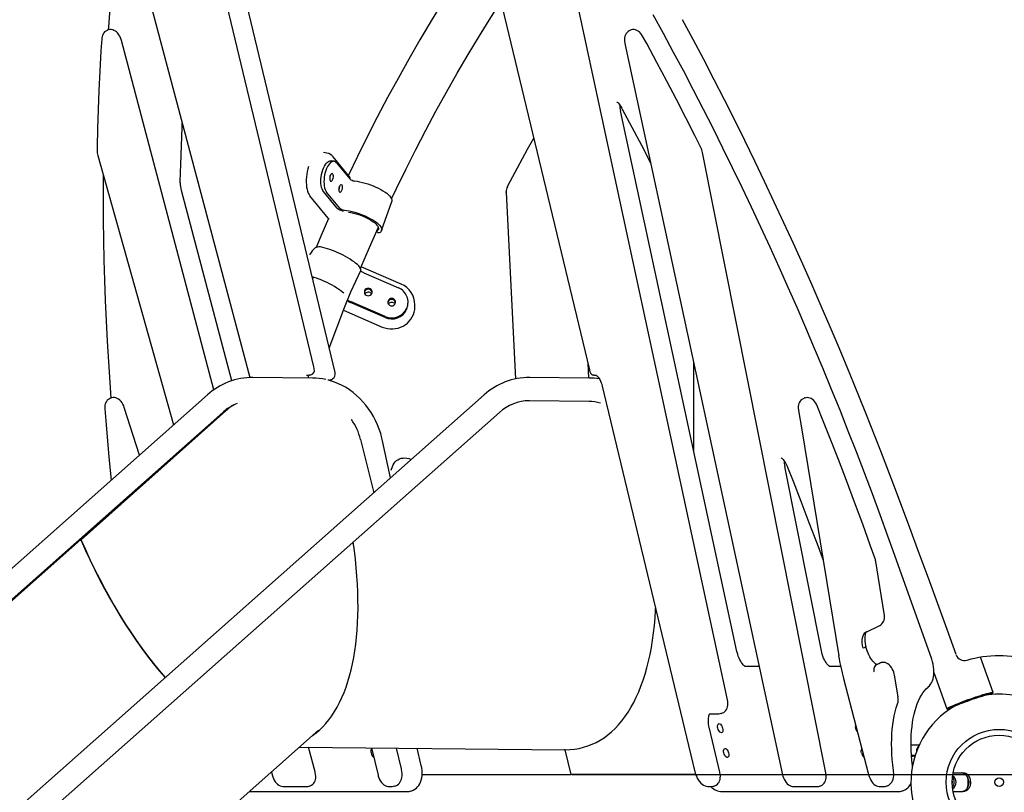
# Model space of a CAD drawing. Units: millimetres. Extents: x 32934 to 55184, y 5199 to 20498.
# Drawn here: x 39155 to 40299, y 17834 to 18732 of the extents above; entities that cross this region are included whole.
import ezdxf

# ---------------------------------------------------------------- set-up
doc = ezdxf.new("R2010")
doc.units = ezdxf.units.MM
doc.header["$PDSIZE"] = -1
doc.layers.add('размер', color=92, linetype='Continuous', lineweight=15)
doc.dimstyles.new('Размер М1.1', dxfattribs={"dimtxt": 300, "dimasz": 200, "dimexe": 1, "dimexo": 1, "dimgap": 50, "dimtad": 1, "dimdec": 0, "dimzin": 0, "dimtxsty": 'Standard', "dimcen": 2.5, "dimazin": 0, "dimtfac": 1, "dimtmove": 0, "dimatfit": 3, "dimfxl": 1, "dimtzin": 0, "dimarcsym": 0})

# ---------------------------------------------------------------- blocks, each defined once
blk = doc.blocks.new('*D9')
at = {"layer": 'Defpoints', "color": 0, "transparency": 16777216}
for p in [(40354.3, 20361.9), (40192.3, 16899.4), (42803.1, 16899.4)]:
    blk.add_point(p, dxfattribs=at)
at = {"layer": 'размер', "color": 0, "lineweight": -2, "transparency": 16777216}
for p, q in [((40355.3, 20361.9), (42804.1, 20361.9)), ((42803.1, 20161.9), (42803.1, 17099.4)), ((40193.3, 16899.4), (42804.1, 16899.4))]:
    blk.add_line(p, q, dxfattribs=at)
at = {"layer": 'размер', "color": 0, "transparency": 16777216}
for points in [[(42769.8, 20161.9), (42836.5, 20161.9), (42803.1, 20361.9)], [(42769.8, 17099.4), (42836.5, 17099.4), (42803.1, 16899.4)]]:
    blk.add_solid(points, dxfattribs=at)
at = {"layer": 'размер', "color": 0, "transparency": 16777216, "insert": (42603.1, 18630.6), "char_height": 300, "attachment_point": 5, "rotation": 90}
blk.add_mtext('3300', dxfattribs=at)
blk = doc.blocks.new('*D10')
at = {"layer": 'Defpoints', "color": 0, "transparency": 16777216}
for p in [(39795.5, 17854.8), (39680, 16899.4), (42052.1, 16899.4)]:
    blk.add_point(p, dxfattribs=at)
at = {"layer": 'размер', "color": 0, "lineweight": -2, "transparency": 16777216}
for p, q in [((39796.5, 17854.8), (42053.1, 17854.8)), ((42052.1, 17654.8), (42052.1, 17099.4)), ((39681, 16899.4), (42053.1, 16899.4))]:
    blk.add_line(p, q, dxfattribs=at)
at = {"layer": 'размер', "color": 0, "transparency": 16777216}
for points in [[(42018.8, 17654.8), (42085.5, 17654.8), (42052.1, 17854.8)], [(42018.8, 17099.4), (42085.5, 17099.4), (42052.1, 16899.4)]]:
    blk.add_solid(points, dxfattribs=at)
at = {"layer": 'размер', "color": 0, "transparency": 16777216, "insert": (41852.1, 17377.1), "char_height": 300, "attachment_point": 5, "rotation": 90}
blk.add_mtext('990', dxfattribs=at)

msp = doc.modelspace()

# ---------------------------------------------------------------- linework, layer by layer
at = {"color": 7, "linetype": 'Continuous', "lineweight": 25}
for p, q in [((39496.3, 18328.6), (39363.2, 18882.9)), ((39273.7, 18875.6), (39421.8, 18316.3)), ((39683.6, 18879.3), (39816.8, 18325.1)), ((39977.1, 17941.5), (39775, 18879.1)), ((39521.1, 18322.3), (39392.7, 18857)), ((39257.4, 18720.2), (39256.6, 18720)), ((39865.2, 18720.2), (39864.4, 18720)), ((39380.3, 18302), (39272.8, 18708.1)), ((39858, 18704.6), (40041.2, 17854.6)), ((39988.1, 17998), (39852.7, 18626.1)), ((39245.2, 18574.2), (39333.4, 18261.2)), ((39511.6, 18577.1), (39507.8, 18577.7)), ((39537.9, 18549.7), (39518.8, 18572.7)), ((40091.4, 17856.7), (39948.2, 18577.8)), ((39520, 18567.6), (39516.5, 18568.2)), ((39522.9, 18565.8), (39538.4, 18547.1)), ((39400.9, 18312.4), (39342.4, 18533.5)), ((39513.2, 18501.6), (39491.9, 18527.4)), ((39523.1, 18513.7), (39507.6, 18532.4)), ((39526.6, 18513.1), (39511.1, 18531.9)), ((39719.9, 18531.5), (39719.9, 18532)), ((39719.9, 18531.4), (39730.6, 18314.7)), ((39720, 18532.2), (39720, 18532)), ((39575.2, 18487.1), (39586.9, 18521)), ((39514.1, 18501.3), (39514.2, 18501.3)), ((39569.2, 18486.1), (39569.8, 18485.6)), ((39539.2, 18415.7), (39550.9, 18440.7)), ((39597.9, 18424.9), (39551.4, 18445)), ((39554.5, 18437.9), (39594.7, 18420.5)), ((39495.8, 18431.7), (39494.8, 18431.9)), ((39579.1, 18387.1), (39539, 18404.5)), ((39579.1, 18386.1), (39539, 18403.4)), ((39605.9, 18402.8), (39605.9, 18403.8)), ((39613.9, 18398.8), (39613.9, 18400.9)), ((39530.9, 18394.5), (39575.8, 18375)), ((39814.8, 18333.2), (39815.7, 18315.7)), ((39937.8, 18334.2), (39937.8, 18231.3)), ((39496.9, 18326.2), (39496.3, 18328.6)), ((39816.8, 18325.1), (39817.3, 18322.7)), ((39816.8, 18325.1), (39816.8, 18325.1)), ((39494.9, 18315.7), (39425.6, 18316.3)), ((39488, 18319.2), (39490.8, 18319.2)), ((39492.7, 18319.5), (39493.5, 18319.8)), ((39514, 18313.3), (39513.1, 18313.3)), ((39515.7, 18313.6), (39516.6, 18313.9)), ((39816.5, 18315.7), (39747.2, 18316.3)), ((39821.7, 18319.2), (39824.1, 18319.2)), ((39831.6, 18306.2), (39939.3, 17857.9)), ((39372.7, 18296), (38042, 17117)), ((39694.2, 18296), (38363.6, 17117)), ((39261, 18292.5), (39260.2, 18292.2)), ((39746.9, 18289.4), (39816.2, 18288.7)), ((40067.1, 18292.5), (40066.2, 18292.2)), ((38205.2, 17225.6), (39390.6, 18275.8)), ((38381.5, 17096.8), (39712.1, 18275.8)), ((39224.9, 18127.5), (39393.1, 18277.6)), ((39225.9, 18127.5), (39394.1, 18277.6)), ((39253.5, 18279.8), (39254.9, 18261.4)), ((39293.6, 18226), (39276, 18281.5)), ((40088.8, 18264.8), (40081.4, 18283.2)), ((39388, 18273), (39387.9, 18273.4)), ((39550.7, 18244.2), (39566, 18182.4)), ((39585.5, 18199.7), (39576.2, 18242.8)), ((39341.6, 18232.4), (39341.7, 18231.7)), ((39586.4, 18208.8), (39587.7, 18212.8)), ((40086.3, 17998.6), (40043.7, 18213)), ((39302.8, 18197), (39302.5, 18197.8)), ((39264.2, 18163.9), (39264.4, 18162.7)), ((39224.9, 18127.5), (38895.1, 17835.7)), ((39225.7, 18128), (38895.7, 17836.2)), ((39224.9, 18127.5), (39225.7, 18128)), ((39226, 18126.9), (39225, 18126.9)), ((40214.2, 17990), (40168.2, 18119.1)), ((40159.4, 18042), (40149.5, 18102.6)), ((40138.9, 18020.9), (40154, 18028.2)), ((40137.2, 18003.6), (40137.4, 18002.8)), ((40285.8, 17950.4), (40271.3, 17991.1)), ((40014, 17980.6), (39996.9, 17980.6)), ((40108.7, 17980.6), (40095.2, 17980.6)), ((40150.1, 17982.5), (40150.3, 17982.5)), ((40153.4, 17984.1), (40150.2, 17982.5)), ((40153.4, 17984.1), (40154.1, 17984.3)), ((40155.4, 17984.8), (40154.6, 17984.5)), ((40112, 17966.6), (40140.8, 17856.3)), ((40175.3, 17945.1), (40171.1, 17970.5)), ((40217.1, 17973.5), (40232.1, 17931.3)), ((40285.2, 17949), (40285.8, 17950.3)), ((39955.7, 17925.5), (39967.2, 17925.5)), ((39955.8, 17925.5), (39955.7, 17925.5)), ((39969.9, 17925.9), (39970.7, 17926.2)), ((40232.2, 17931.2), (40233.5, 17930.6)), ((39224.2, 17660.7), (39501.9, 17906.3)), ((39968.3, 17857.6), (39956.1, 17908.3)), ((39479.9, 17886.8), (39787.7, 17883.7)), ((39497.9, 17858.1), (39490.3, 17886.7)), ((39563.4, 17886), (39571, 17854)), ((40190.5, 17889.4), (40199.9, 17889.4)), ((40199.9, 17889.4), (40200, 17889.4)), ((39598.2, 17861.4), (39592.4, 17885.7)), ((39620.9, 17867), (39616.5, 17885.5)), ((39788.6, 17883.7), (39787.3, 17883.7)), ((39795.5, 17854.8), (39788.6, 17883.7)), ((40195.1, 17876.9), (40191, 17876.9)), ((40196.8, 17882.4), (40196.8, 17881.7)), ((39447.1, 17857.8), (39448.4, 17853.2)), ((39622.1, 17854.8), (39795.5, 17854.8)), ((39940.2, 17854.8), (39795.5, 17854.8)), ((40239.4, 17856.9), (40250.5, 17856.9)), ((39460.8, 17841), (39488.2, 17841)), ((39491, 17841.4), (39491.8, 17841.7)), ((39583.6, 17841.1), (39587.4, 17841.1)), ((39590.4, 17841.5), (39591.2, 17841.8)), ((39954.8, 17841.1), (39958.5, 17841.1)), ((39961.2, 17841.5), (39962.1, 17841.8)), ((40054, 17841), (40081.4, 17841)), ((40084.1, 17841.4), (40085, 17841.7)), ((40153.9, 17841), (40158.7, 17841)), ((40161.7, 17841.4), (40162.5, 17841.7)), ((39421.3, 17835.1), (39605, 17835.1)), ((39609.5, 17835.8), (39610.3, 17836)), ((39971, 17835.1), (40175.6, 17835.1)), ((40180.1, 17835.8), (40180.9, 17836)), ((40250.5, 17834.9), (40239.4, 17834.9))]:
    msp.add_line(p, q, dxfattribs=at)
at = {"color": 7, "linetype": 'Continuous', "lineweight": 25, "flags": 128}
for points in [[(39273.2, 18877.9), (39272.4, 18871.9), (39269.7, 18851.2), (39267.3, 18830.4), (39265, 18809.4), (39263, 18788.2), (39261, 18766.8), (39259.3, 18745.3), (39257.7, 18723.7), (39257.5, 18720.2)], [(39695.7, 18829.3), (39687.5, 18817.3), (39673.4, 18795.9), (39659.5, 18774.3), (39645.9, 18752.6), (39632.6, 18730.7), (39619.5, 18708.6), (39606.8, 18686.4), (39594.3, 18664), (39582, 18641.6), (39570.1, 18618.9), (39558.4, 18596.1), (39547.1, 18573.2), (39536.5, 18551.4)], [(39586.7, 18524), (39592.4, 18536.1), (39603.5, 18558.7), (39614.8, 18581.2), (39626.4, 18603.6), (39638.3, 18625.9), (39650.5, 18648), (39663, 18670), (39675.8, 18691.8), (39688.8, 18713.4), (39702.1, 18734.9), (39713.9, 18753.5)], [(40168.2, 18119.1), (40163.5, 18132), (40154.6, 18156.6), (40145.5, 18181.1), (40136.3, 18205.5), (40127, 18229.8), (40117.5, 18254), (40107.9, 18278.2), (40098.2, 18302.2), (40088.4, 18326.2), (40078.4, 18350.1), (40068.3, 18373.9), (40058, 18397.5), (40047.7, 18421.1), (40037.2, 18444.5), (40026.6, 18467.9), (40015.9, 18491.1), (40005.1, 18514.2), (39994.2, 18537.2), (39983.1, 18560), (39971.9, 18582.7), (39960.7, 18605.3), (39949.3, 18627.8), (39937.8, 18650.1), (39926.2, 18672.2), (39914.5, 18694.2), (39902.7, 18716.1), (39890.8, 18737.8)], [(39924.4, 18732.5), (39936.9, 18709.4), (39949.1, 18686.1), (39961.3, 18662.7), (39973.3, 18639.3), (39985.1, 18615.7), (39996.8, 18592), (40008.4, 18568.2), (40019.9, 18544.4), (40031.1, 18520.5), (40042.3, 18496.5), (40053.3, 18472.4), (40064.2, 18448.3), (40075, 18424), (40085.6, 18399.8), (40096, 18375.4), (40106.4, 18351), (40116.6, 18326.6), (40123.4, 18309.8)], [(39249.9, 18710), (39249, 18695.9), (39247.7, 18672.5), (39246.6, 18650), (39245.7, 18627.8), (39245, 18605.9), (39244.5, 18584.2), (39244.4, 18580.3)], [(39256.6, 18719.9), (39256, 18719.8), (39254.5, 18719), (39253.2, 18718), (39252.2, 18716.8), (39251.4, 18715.5), (39250.7, 18714), (39250.2, 18712.5), (39250, 18710.8), (39249.9, 18710.1)], [(39272.8, 18708.1), (39272.5, 18709.1), (39271.8, 18711.1), (39271, 18712.9), (39269.9, 18714.7), (39268.6, 18716.4), (39267.2, 18717.9), (39265.7, 18719), (39264.1, 18719.8), (39262.6, 18720.3), (39261, 18720.6), (39259.4, 18720.6), (39257.8, 18720.3), (39257.4, 18720.2)], [(39864.4, 18719.9), (39862.9, 18719.3), (39861.5, 18718.4), (39860.4, 18717.3), (39859.4, 18716), (39858.6, 18714.6), (39858, 18712.9), (39857.6, 18711.1), (39857.5, 18709.2), (39857.6, 18707.2), (39857.9, 18705.2), (39858, 18704.6)], [(39878.4, 18713.2), (39877.3, 18715), (39876.1, 18716.6), (39874.7, 18718), (39873.3, 18719), (39871.8, 18719.8), (39870.3, 18720.4), (39868.7, 18720.6), (39866.9, 18720.6), (39865.2, 18720.2)], [(39946.2, 18583.6), (39939.1, 18597.6), (39928.8, 18618), (39917.8, 18639.3), (39906.6, 18660.8), (39895, 18682.5), (39883.2, 18704.5), (39878.4, 18713.2)], [(39848.5, 18636.8), (39848.5, 18636.8), (39848.7, 18636.7), (39849.1, 18636.4), (39849.7, 18635.9), (39850.4, 18635.2), (39851.3, 18634.1), (39852.2, 18632.9), (39853.2, 18631.4), (39853.9, 18630.2), (39854.1, 18629.8)], [(39854.1, 18629.9), (39854.9, 18628.3), (39866, 18607.4), (39877.1, 18586.3), (39888, 18565), (39888.1, 18564.9)], [(39341.1, 18542.7), (39341.2, 18544.1), (39341.7, 18564.4), (39342.4, 18585.7), (39343.3, 18606.9), (39343.5, 18611.8)], [(39721.5, 18538.1), (39722.3, 18539.8), (39733.2, 18560.1), (39744.8, 18581.5), (39752.1, 18594.4)], [(39490.2, 18561.6), (39489.4, 18558.7), (39488.7, 18555.6), (39488.2, 18552.5), (39487.8, 18549.4), (39487.6, 18546.3), (39487.6, 18543.3), (39487.7, 18540.4), (39488, 18537.7), (39488.5, 18535.1), (39489.1, 18532.8), (39489.9, 18530.7), (39490.8, 18528.9), (39491.9, 18527.4)], [(39506.8, 18557.5), (39507.7, 18559.8), (39508.7, 18562), (39509.8, 18563.8), (39511, 18565.4), (39512.3, 18566.6), (39513.5, 18567.5), (39514.8, 18568.1), (39516, 18568.2), (39516.5, 18568.2)], [(39522.9, 18565.8), (39521.9, 18566.8), (39520.7, 18567.4), (39519.6, 18567.6), (39518.3, 18567.5), (39517.1, 18567), (39515.8, 18566.1), (39514.6, 18564.8), (39513.4, 18563.2), (39512.2, 18561.4), (39511.2, 18559.3), (39510.3, 18556.9)], [(39251.5, 18552.1), (39251.4, 18545.1), (39251.4, 18522.2), (39251.6, 18499.1), (39252, 18476), (39252.5, 18452.7), (39253.2, 18429.3), (39254, 18405.7), (39255.1, 18382.1), (39256.3, 18358.4), (39257.7, 18334.5), (39259.3, 18310.6), (39260.6, 18292.3)], [(39507.6, 18532.4), (39506.7, 18533.8), (39506, 18535.4), (39505.4, 18537.3), (39504.9, 18539.5), (39504.7, 18541.9), (39504.6, 18544.4), (39504.7, 18547), (39504.9, 18549.7), (39505.4, 18552.4), (39506, 18555), (39506.8, 18557.5)], [(39510.3, 18556.9), (39509.6, 18554.4), (39508.9, 18551.8), (39508.5, 18549.1), (39508.2, 18546.5), (39508.1, 18543.8), (39508.2, 18541.3), (39508.5, 18538.9), (39508.9, 18536.8), (39509.5, 18534.8), (39510.2, 18533.2), (39511.1, 18531.9)], [(39518.6, 18546.9), (39518.9, 18548.1), (39519.1, 18549.4), (39519.1, 18550.6), (39518.9, 18551.7), (39518.6, 18552.5), (39518.2, 18553.1), (39517.6, 18553.3), (39517, 18553.1), (39516.4, 18552.6), (39515.9, 18551.8), (39515.4, 18550.8), (39515.1, 18549.5), (39514.9, 18548.3), (39514.9, 18547.1), (39515.1, 18546), (39515.4, 18545.1), (39515.9, 18544.6), (39516.4, 18544.4), (39517, 18544.5), (39517.6, 18545.1), (39518.1, 18545.9), (39518.6, 18546.9)], [(39529.1, 18534.2), (39529.5, 18535.4), (39529.6, 18536.6), (39529.6, 18537.9), (39529.5, 18538.9), (39529.2, 18539.8), (39528.7, 18540.3), (39528.2, 18540.5), (39527.6, 18540.4), (39527, 18539.9), (39526.4, 18539), (39526, 18538), (39525.6, 18536.8), (39525.5, 18535.5), (39525.5, 18534.3), (39525.6, 18533.2), (39526, 18532.4), (39526.4, 18531.8), (39526.9, 18531.6), (39527.5, 18531.8), (39528.1, 18532.3), (39528.7, 18533.1), (39529.1, 18534.2)], [(39543.7, 18544.8), (39546.6, 18544.4), (39549.6, 18543.8), (39552.8, 18543.1), (39555.9, 18542.3), (39559.2, 18541.3), (39562.3, 18540.2), (39565.5, 18539), (39568.5, 18537.7), (39571.4, 18536.3), (39574.2, 18534.9), (39576.7, 18533.4), (39579.1, 18531.9), (39581.1, 18530.4), (39582.9, 18528.9), (39584.4, 18527.4), (39585.6, 18526), (39586.4, 18524.6), (39586.9, 18523.3), (39587.1, 18522.1), (39586.9, 18521)], [(39531.9, 18510.8), (39534.9, 18510.4), (39537.9, 18509.9), (39541, 18509.2), (39544.2, 18508.3), (39547.4, 18507.3), (39550.6, 18506.2), (39553.7, 18505), (39556.8, 18503.7), (39559.7, 18502.4), (39562.4, 18500.9), (39565, 18499.5), (39567.3, 18498), (39569.4, 18496.4), (39571.2, 18494.9), (39572.7, 18493.5), (39573.9, 18492), (39574.7, 18490.7), (39575.2, 18489.4), (39575.4, 18488.2), (39575.2, 18487.1), (39574.6, 18486.1), (39573.8, 18485.2)], [(39536.7, 18508.6), (39539.5, 18508.1), (39542.5, 18507.4), (39545.5, 18506.6), (39548.6, 18505.6), (39551.6, 18504.5), (39554.6, 18503.3), (39557.4, 18502), (39560.1, 18500.6), (39562.5, 18499.2), (39564.7, 18497.7), (39566.7, 18496.3), (39568.3, 18494.9), (39569.7, 18493.4), (39570.6, 18492.1), (39571.3, 18490.8), (39571.6, 18489.6), (39571.5, 18488.6), (39571, 18487.6)], [(39513.6, 18501.3), (39504.4, 18480.4), (39498.9, 18467.3)], [(39550.5, 18443.1), (39551, 18444.2), (39560.9, 18467.4), (39571.1, 18490.4), (39571.2, 18490.6)], [(39504.3, 18468), (39502.2, 18468.2), (39500.1, 18467.8), (39498.1, 18466.9), (39496.2, 18465.5), (39494.6, 18463.7), (39493.1, 18461.7), (39491.6, 18459.3), (39491.5, 18459.1)], [(39550.9, 18440.7), (39551.1, 18441.5), (39550.9, 18442.4), (39550.4, 18443.5), (39549.6, 18444.8), (39548.5, 18446.1), (39547, 18447.5), (39545.3, 18449), (39543.3, 18450.6), (39541.1, 18452.1), (39538.6, 18453.7), (39536, 18455.3), (39533.2, 18456.9), (39530.3, 18458.5), (39527.3, 18460), (39524.2, 18461.4), (39521.2, 18462.7), (39518.1, 18463.9), (39515.1, 18465), (39512.2, 18466), (39509.4, 18466.8), (39506.8, 18467.5), (39504.3, 18468)], [(39554.5, 18437.9), (39553.7, 18438.3), (39553, 18438.6), (39552.3, 18439), (39551.8, 18439.4), (39551.3, 18439.8), (39551, 18440.2), (39550.9, 18440.4), (39550.9, 18440.7)], [(39531.1, 18414.5), (39529.8, 18415.6), (39527.8, 18417.1), (39525.5, 18418.7), (39523.1, 18420.3), (39520.5, 18421.9), (39517.7, 18423.5), (39514.7, 18425.1), (39511.7, 18426.6), (39508.7, 18428), (39505.6, 18429.3), (39502.5, 18430.5), (39499.5, 18431.6), (39496.6, 18432.6), (39494.5, 18433.2)], [(39514.3, 18350.5), (39514.3, 18350.5), (39523.1, 18374.1), (39532.1, 18397.6), (39539.4, 18415.9)], [(39555.4, 18417.4), (39555.1, 18416.3), (39555.1, 18415), (39555.4, 18413.8), (39556.1, 18412.8), (39557.1, 18412), (39558.3, 18411.5), (39559.6, 18411.3), (39560.8, 18411.5), (39562, 18412), (39562.9, 18412.9), (39563.6, 18413.9), (39564, 18415.1), (39564, 18416.3), (39563.6, 18417.5), (39562.9, 18418.5), (39561.9, 18419.3), (39560.8, 18419.8), (39559.5, 18420), (39558.2, 18419.8), (39557.1, 18419.3), (39556.1, 18418.5), (39555.4, 18417.4)], [(39555.4, 18416.4), (39555.1, 18415.2), (39555.1, 18415.1)], [(39582.8, 18405.6), (39582.4, 18404.4), (39582.4, 18403.2), (39582.8, 18402), (39583.5, 18401), (39584.5, 18400.2), (39585.7, 18399.7), (39586.9, 18399.5), (39588.2, 18399.7), (39589.4, 18400.2), (39590.3, 18401), (39591, 18402.1), (39591.4, 18403.3), (39591.3, 18404.5), (39591, 18405.7), (39590.3, 18406.7), (39589.3, 18407.5), (39588.1, 18408), (39586.9, 18408.2), (39585.6, 18408), (39584.4, 18407.5), (39583.5, 18406.7), (39582.8, 18405.6)], [(39582.8, 18404.5), (39582.4, 18403.4), (39582.4, 18403.3)], [(39575.8, 18375), (39578.8, 18373.9), (39581.8, 18373.2), (39584.9, 18372.8), (39588.1, 18372.8), (39591.2, 18373.1), (39594.3, 18373.7), (39597.2, 18374.7), (39600.1, 18376), (39602.7, 18377.7), (39605.1, 18379.6), (39607.3, 18381.8), (39609.2, 18384.2), (39610.8, 18386.8), (39612.1, 18389.5), (39613.1, 18392.4), (39613.7, 18395.4), (39613.9, 18398.4), (39613.9, 18398.8)], [(39576.2, 18242.8), (39575.5, 18245.8), (39574.1, 18251.1), (39572.4, 18256.3), (39570.4, 18261.3), (39568.2, 18266.2), (39565.7, 18271), (39563, 18275.6), (39560, 18280), (39556.8, 18284.2), (39553.4, 18288.2), (39549.8, 18292), (39546.1, 18295.5), (39542.1, 18298.8), (39538, 18301.8), (39533.8, 18304.5), (39529.4, 18307), (39524.9, 18309.1), (39520.3, 18311), (39515.6, 18312.5), (39512.5, 18313.3)], [(39514, 18313.3), (39514.4, 18313.3), (39515.7, 18313.6)], [(39516.6, 18313.9), (39517, 18314.1), (39518.2, 18314.6)], [(39824.1, 18319.3), (39824.1, 18319.3), (39824.3, 18319.2), (39824.7, 18318.9), (39825.3, 18318.4), (39826.1, 18317.6), (39826.9, 18316.6), (39827.8, 18315.3), (39828.7, 18313.8), (39829.5, 18312.1), (39830.3, 18310.3), (39831, 18308.4), (39831.6, 18306.4), (39831.6, 18306.2)], [(40123.4, 18309.9), (40137.4, 18275.4), (40154.9, 18231.2), (40172, 18186.7), (40188.7, 18141.9)], [(39260.2, 18292.2), (39259, 18291.7), (39257.6, 18290.9), (39256.3, 18289.8), (39255.3, 18288.5), (39254.5, 18287.1), (39254, 18285.6), (39253.6, 18283.9), (39253.4, 18282), (39253.5, 18280), (39253.5, 18279.8)], [(39276, 18281.5), (39275.4, 18283.3), (39274.5, 18285.2), (39273.6, 18286.9), (39272.3, 18288.6), (39270.8, 18290.1), (39269.3, 18291.2), (39267.8, 18292), (39266.2, 18292.6), (39264.6, 18292.9), (39263, 18292.9), (39261.4, 18292.6), (39261, 18292.4)], [(40066.2, 18292.2), (40065.7, 18292), (40064.2, 18291.2), (40062.8, 18290.2), (40061.7, 18289), (40060.8, 18287.7), (40060.1, 18286.1), (40059.7, 18284.5), (40059.4, 18282.7), (40059.4, 18280.7), (40059.6, 18278.7), (40059.7, 18278)], [(40081.4, 18283.2), (40080.8, 18284.6), (40079.8, 18286.4), (40078.7, 18288), (40077.3, 18289.7), (40075.9, 18290.9), (40074.4, 18291.8), (40072.8, 18292.4), (40071.2, 18292.8), (40069.6, 18292.9), (40068, 18292.7), (40067.1, 18292.4)], [(39393.1, 18277.6), (39396.7, 18280.5), (39398.6, 18281.9)], [(40059.7, 18278), (40063, 18257.8), (40106.4, 17992.8)], [(40148.4, 18106.6), (40143.1, 18121.5), (40134.3, 18145.8), (40124.8, 18171.4), (40115.4, 18196.5), (40106, 18221.1), (40096.5, 18245.3), (40088.8, 18264.8)], [(39254.9, 18261.4), (39256.1, 18246.9), (39258.1, 18224.3), (39260.4, 18200.4), (39260.8, 18196.9)], [(39587.7, 18212.7), (39588, 18213.7), (39588.5, 18214.9), (39589.6, 18216.7), (39590.9, 18218.3), (39592.4, 18219.7), (39594.1, 18220.8), (39596, 18221.7), (39598, 18222.4), (39600.1, 18222.7), (39602.3, 18222.8), (39604.5, 18222.7), (39606.6, 18222.2), (39608.7, 18221.5), (39609.6, 18221)], [(40039.6, 18222.9), (40039.7, 18222.9), (40040, 18222.7), (40040.5, 18222.4), (40041.1, 18221.8), (40041.8, 18221), (40042.7, 18220), (40043.6, 18218.7), (40044.6, 18217.1), (40045.5, 18215.4), (40046.4, 18213.4), (40047, 18212)], [(40047, 18212.1), (40053.3, 18196), (40062.4, 18172.6), (40071.8, 18147.9), (40081.2, 18122.9), (40088.2, 18104.1)], [(40188.7, 18141.9), (40199.2, 18113.2), (40210.2, 18083.4), (40221.1, 18053.5), (40232.1, 18023.7), (40242.7, 17994.8)], [(39226, 18126.9), (39226, 18126.9), (39226, 18127), (39226, 18127.1), (39226, 18127.1), (39226, 18127.2), (39226, 18127.3), (39225.9, 18127.4), (39225.9, 18127.4)], [(39788.6, 17883.7), (39794, 17883.9), (39799.3, 17884.4), (39804.6, 17885.3), (39809.7, 17886.5), (39814.7, 17888.1), (39819.7, 17890), (39824.5, 17892.2), (39829.1, 17894.8), (39833.7, 17897.7), (39838.1, 17901), (39842.4, 17904.6), (39846.5, 17908.5), (39850.5, 17912.7), (39854.3, 17917.3), (39858, 17922.1), (39861.5, 17927.3), (39864.9, 17932.8), (39868.1, 17938.5), (39871.1, 17944.6), (39873.9, 17950.9), (39876.6, 17957.5), (39879.1, 17964.4), (39881.4, 17971.6), (39883.5, 17979), (39885.4, 17986.6), (39887.2, 17994.5), (39888.7, 18002.6), (39890.1, 18010.9), (39891.2, 18019.4), (39892.2, 18028.1), (39893, 18037.1), (39893.5, 18046.2), (39893.6, 18048)], [(40154, 18028.2), (40155.4, 18029), (40156.6, 18030.1), (40157.7, 18031.4), (40158.5, 18032.8), (40159.1, 18034.4), (40159.5, 18036.1), (40159.7, 18038), (40159.6, 18040), (40159.4, 18042)], [(40134.8, 18001.8), (40134.8, 18001.8), (40134.2, 18005), (40133.8, 18008.1), (40133.8, 18011.1), (40134.1, 18013.8), (40134.7, 18016.1), (40135.6, 18018.1), (40136.8, 18019.6), (40138.2, 18020.6)], [(40138.1, 18003.4), (40137.8, 18005), (40137.4, 18007.3), (40137.1, 18009.7), (40137, 18011.9), (40137, 18013.9), (40137.1, 18015.8), (40137.4, 18017.3), (40137.7, 18018.6), (40138.1, 18019.6), (40138.4, 18020.3), (40138.7, 18020.7), (40138.9, 18020.9), (40138.8, 18020.9)], [(40138.9, 18020.9), (40138.8, 18020.8), (40138.8, 18020.8)], [(40137.2, 18003.6), (40137.7, 18003.6), (40138.1, 18003.5), (40138.1, 18003.3), (40137.9, 18003.1), (40137.5, 18002.8), (40136.8, 18002.5), (40135.9, 18002.1), (40134.8, 18001.8)], [(40150.8, 17982.8), (40150.6, 17982.9), (40149.9, 17983.2), (40149.2, 17983.6), (40148.3, 17984.3), (40147.2, 17985.3), (40146.1, 17986.5), (40144.9, 17988), (40143.8, 17989.7), (40142.6, 17991.7), (40141.5, 17993.8), (40140.5, 17996.1), (40139.6, 17998.5), (40138.8, 18000.9), (40138.1, 18003.4)], [(39997.6, 17980.5), (39997.5, 17980.6), (39997.3, 17980.7), (39996.8, 17981.1), (39996.1, 17981.7), (39995.3, 17982.5), (39994.4, 17983.6), (39993.4, 17984.9), (39992.5, 17986.5), (39991.5, 17988.3), (39990.6, 17990.3), (39989.7, 17992.4), (39989, 17994.6), (39988.4, 17996.8), (39988.1, 17998)], [(40095.9, 17980.5), (40095.8, 17980.6), (40095.6, 17980.7), (40095.1, 17981.1), (40094.4, 17981.7), (40093.6, 17982.5), (40092.7, 17983.6), (40091.7, 17984.9), (40090.8, 17986.5), (40089.8, 17988.3), (40088.9, 17990.3), (40088, 17992.4), (40087.3, 17994.6), (40086.7, 17996.8), (40086.3, 17998.6)], [(40210.5, 17956.8), (40211.8, 17958.1), (40213.2, 17959.8), (40214.3, 17961.6), (40215.3, 17963.7), (40216.1, 17966), (40216.6, 17968.6), (40217, 17971.3), (40217.1, 17974.2), (40217, 17977.1), (40216.7, 17980.1), (40216.2, 17983), (40215.5, 17986), (40214.6, 17988.9), (40214.2, 17990)], [(40150.3, 17982.4), (40149.1, 17981.8), (40147.8, 17980.2), (40147.1, 17978.1), (40147.1, 17975.9), (40147.4, 17974.5), (40147.5, 17974.4)], [(40150, 17982.4), (40150, 17982.4), (40150, 17982.4), (40150, 17982.4)], [(40154.1, 17984.3), (40154.1, 17984.3), (40154.6, 17984.5)], [(40171.1, 17970.5), (40170.9, 17971.8), (40170.4, 17973.7), (40169.6, 17975.7), (40168.7, 17977.6), (40167.6, 17979.4), (40166.3, 17981.1), (40165, 17982.5), (40163.5, 17983.6), (40162, 17984.4), (40160.5, 17984.9), (40158.9, 17985.2), (40157.3, 17985.2), (40155.6, 17984.9), (40155.4, 17984.8)], [(40192.2, 17864.2), (40192, 17865.2), (40191.4, 17871.3), (40190.9, 17877.3), (40190.6, 17883.2), (40190.5, 17889), (40190.5, 17894.7), (40190.7, 17900.2), (40191.1, 17905.5), (40191.6, 17910.6), (40192.2, 17915.6), (40193.1, 17920.3), (40194, 17924.9), (40195.1, 17929.2), (40196.4, 17933.2), (40197.7, 17937.1), (40199.2, 17940.6), (40200.8, 17943.9), (40202.5, 17947), (40204.3, 17949.8), (40206.2, 17952.3), (40208.2, 17954.5), (40210.2, 17956.5), (40210.5, 17956.8)], [(40235.2, 17933.2), (40236.7, 17933.9), (40238.6, 17934.7), (40240.6, 17935.6), (40242.9, 17936.6), (40245.5, 17937.6), (40248.1, 17938.6), (40251, 17939.7), (40253.9, 17940.8), (40256.9, 17941.9), (40259.9, 17942.9), (40262.9, 17944), (40265.8, 17945), (40268.7, 17946), (40271.4, 17946.8), (40274, 17947.7), (40276.4, 17948.4), (40278.6, 17949), (40280.5, 17949.6), (40282.2, 17950), (40283.5, 17950.3), (40284.6, 17950.5), (40285.3, 17950.5), (40285.7, 17950.5), (40285.8, 17950.3), (40285.8, 17950.3)], [(40283.7, 17948), (40284, 17948.1), (40284.7, 17948.6), (40285.1, 17948.9), (40285.2, 17949.1), (40284.9, 17949.2), (40284.3, 17949.2), (40283.4, 17949.1), (40282.2, 17948.8), (40280.6, 17948.5), (40278.8, 17948), (40276.8, 17947.4), (40274.5, 17946.7), (40272, 17945.9), (40269.3, 17945), (40266.5, 17944.1), (40263.6, 17943.1), (40260.7, 17942.1), (40257.7, 17941.1), (40254.8, 17940), (40251.9, 17938.9), (40249.1, 17937.9), (40246.5, 17936.8), (40244, 17935.9), (40241.7, 17934.9), (40239.7, 17934), (40237.9, 17933.2), (40236.4, 17932.5)], [(40238.4, 17933.2), (40239.9, 17933.9), (40241.6, 17934.6), (40243.5, 17935.5), (40245.7, 17936.4), (40248.1, 17937.3), (40250.6, 17938.3), (40253.3, 17939.3), (40256, 17940.3), (40258.8, 17941.3), (40261.6, 17942.3), (40264.3, 17943.2), (40267, 17944.1), (40269.6, 17945), (40272, 17945.7), (40274.3, 17946.4), (40276.3, 17947), (40278.1, 17947.5), (40279.7, 17947.9), (40280.9, 17948.2), (40281.9, 17948.4), (40282.5, 17948.4), (40282.8, 17948.3), (40282.8, 17948.1), (40282.5, 17947.8)], [(39970.7, 17926.2), (39971.2, 17926.4), (39972.7, 17927.1), (39974, 17928.1), (39975.1, 17929.2), (39975.9, 17930.5), (39976.6, 17932), (39977.1, 17933.6), (39977.4, 17935.5), (39977.5, 17937.5), (39977.4, 17939.6), (39977.1, 17941.5)], [(40170.1, 17858.4), (40169.9, 17859.7), (40169.2, 17866.2), (40168.6, 17872.2), (40168.2, 17878.4), (40168, 17884.5), (40167.9, 17890.5), (40168, 17896.4), (40168.3, 17902), (40168.7, 17907.5), (40169.3, 17912.9), (40170.1, 17918), (40171, 17922.9), (40172, 17927.7), (40173.3, 17932.2), (40174.7, 17936.9), (40174.8, 17937.1)], [(40232.2, 17931.2), (40232.2, 17931.2), (40232.1, 17931.4), (40232.4, 17931.7), (40233, 17932.1), (40233.9, 17932.6), (40235.2, 17933.2)], [(40236.4, 17932.5), (40235.1, 17931.9), (40234.2, 17931.4), (40233.6, 17931), (40233.4, 17930.7), (40233.5, 17930.6), (40233.9, 17930.5), (40234.7, 17930.6), (40235.3, 17930.7)], [(40236.3, 17931.4), (40235.9, 17931.4), (40235.7, 17931.5), (40235.9, 17931.8), (40236.5, 17932.2), (40237.3, 17932.6), (40238.4, 17933.2)], [(39956.1, 17908.3), (39955.9, 17909.2), (39955.5, 17911.5), (39955.1, 17913.9), (39955, 17916.1), (39954.9, 17918.2), (39955.1, 17920.2), (39955.3, 17921.8), (39955.6, 17923.2), (39956, 17924.3), (39956.3, 17925.1), (39956.6, 17925.5)], [(39967.2, 17925.5), (39968.8, 17925.7), (39969.9, 17926)], [(39966, 17908.7), (39965.7, 17910.1), (39965.7, 17911.3), (39965.9, 17912.4), (39966.2, 17913.3), (39966.8, 17913.8), (39967.4, 17914), (39968.2, 17913.8), (39969, 17913.3), (39969.8, 17912.4), (39970.5, 17911.3), (39971, 17910.1), (39971.5, 17908.7), (39971.7, 17907.3), (39971.7, 17906), (39971.6, 17904.9), (39971.2, 17904.1), (39970.6, 17903.6), (39970, 17903.4), (39969.2, 17903.6), (39968.4, 17904.1), (39967.7, 17904.9), (39967, 17906), (39966.4, 17907.3), (39966, 17908.7)], [(39563.6, 17884.9), (39563.2, 17884.5), (39562.8, 17883.6), (39562.6, 17882.5), (39562.6, 17881.2), (39562.9, 17879.9), (39563.3, 17878.5), (39563.9, 17877.2), (39564.6, 17876.1), (39565.4, 17875.3), (39566.1, 17874.8)], [(39972.9, 17879.9), (39972.6, 17881.2), (39972.6, 17882.5), (39972.8, 17883.6), (39973.2, 17884.5), (39973.7, 17885), (39974.4, 17885.2), (39975.1, 17885), (39975.9, 17884.5), (39976.7, 17883.6), (39977.4, 17882.5), (39978, 17881.2), (39978.4, 17879.9), (39978.6, 17878.5), (39978.6, 17877.2), (39978.5, 17876.1), (39978.1, 17875.3), (39977.6, 17874.8), (39976.9, 17874.6), (39976.1, 17874.8), (39975.4, 17875.3), (39974.6, 17876.1), (39973.9, 17877.2), (39973.3, 17878.5), (39972.9, 17879.9)], [(40132.9, 17879.9), (40132.6, 17881.2), (40132.6, 17882.5), (40132.8, 17883.6), (40133.2, 17884.5), (40133.3, 17884.7)], [(40191, 17876), (40192.9, 17876.4), (40195.1, 17876.8)], [(39610.3, 17836.1), (39611.9, 17836.7), (39613.8, 17837.7), (39615.5, 17838.9), (39617, 17840.4), (39618.3, 17842.1), (39619.5, 17844), (39620.4, 17846.1), (39621.2, 17848.4), (39621.7, 17851), (39622.1, 17853.7), (39622.2, 17856.6), (39622.1, 17859.5), (39621.8, 17862.5), (39621.2, 17865.5), (39620.9, 17867)], [(39448.4, 17853.2), (39448.7, 17852.2), (39449.4, 17850.3), (39450.3, 17848.3), (39451.5, 17846.5), (39452.8, 17844.8), (39454.2, 17843.5), (39455.7, 17842.5), (39457.2, 17841.7), (39458.8, 17841.2), (39460.3, 17841), (39460.7, 17841), (39460.8, 17841), (39460.8, 17841), (39460.8, 17841)], [(39491.8, 17841.7), (39492.3, 17841.8), (39493.8, 17842.6), (39495.1, 17843.6), (39496.2, 17844.7), (39497.1, 17846), (39497.8, 17847.5), (39498.3, 17849.2), (39498.6, 17851), (39498.6, 17853), (39498.5, 17855.1), (39498.1, 17857.2), (39497.9, 17858.1)], [(39571.1, 17854), (39571.3, 17853), (39572, 17851.1), (39572.8, 17849.2), (39573.9, 17847.3), (39575.1, 17845.6), (39576.4, 17844.1), (39577.9, 17843), (39579.4, 17842.1), (39580.9, 17841.5), (39582.5, 17841.1), (39583.4, 17841.1), (39583.6, 17841.1), (39583.6, 17841.1), (39583.6, 17841.1)], [(39591.2, 17841.8), (39591.6, 17841.9), (39593.2, 17842.7), (39594.6, 17843.7), (39595.8, 17844.9), (39596.8, 17846.2), (39597.6, 17847.8), (39598.3, 17849.5), (39598.7, 17851.5), (39599, 17853.7), (39599, 17856), (39598.8, 17858.4), (39598.4, 17860.7), (39598.2, 17861.4)], [(39939.3, 17857.9), (39939.5, 17857.1), (39940.1, 17855), (39941, 17852.8), (39942, 17850.7), (39943.2, 17848.6), (39944.5, 17846.8), (39946.1, 17845), (39947.7, 17843.6), (39949.3, 17842.6), (39951, 17841.8), (39952.7, 17841.3), (39954.3, 17841.1), (39954.8, 17841.1), (39954.8, 17841.1), (39954.8, 17841.1), (39954.8, 17841.1), (39954.8, 17841.1), (39954.8, 17841.1), (39954.9, 17841.1)], [(39962.1, 17841.8), (39962.6, 17841.9), (39964.1, 17842.7), (39965.4, 17843.7), (39966.4, 17844.8), (39967.3, 17846.1), (39968, 17847.5), (39968.5, 17849.2), (39968.8, 17851), (39968.9, 17853), (39968.7, 17855.1), (39968.4, 17857.2), (39968.3, 17857.6)], [(40041.2, 17854.6), (40041.6, 17853), (40042.2, 17851.2), (40043, 17849.3), (40044, 17847.4), (40045.3, 17845.7), (40046.6, 17844.2), (40048, 17843), (40049.5, 17842.1), (40051.1, 17841.4), (40052.7, 17841.1), (40053.6, 17841), (40053.9, 17841), (40054, 17841), (40054, 17841), (40054, 17841), (40054, 17841), (40054, 17841), (40054, 17841)], [(40085, 17841.7), (40085.5, 17841.8), (40087, 17842.6), (40088.3, 17843.6), (40089.3, 17844.7), (40090.2, 17846), (40090.9, 17847.5), (40091.4, 17849.1), (40091.7, 17851), (40091.8, 17853), (40091.6, 17855.1), (40091.4, 17856.7)], [(40140.8, 17856.3), (40141.1, 17855), (40141.9, 17852.6), (40142.8, 17850.4), (40143.8, 17848.3), (40144.9, 17846.4), (40146.1, 17844.8), (40147.4, 17843.5), (40148.7, 17842.5), (40150.2, 17841.7), (40151.9, 17841.2), (40153.6, 17841), (40153.7, 17841), (40153.9, 17841), (40153.9, 17841), (40153.9, 17841), (40153.9, 17841), (40153.9, 17841), (40153.9, 17841), (40154, 17841)], [(40162.5, 17841.7), (40162.9, 17841.8), (40164.5, 17842.6), (40165.9, 17843.6), (40167.1, 17844.8), (40168.1, 17846.1), (40168.9, 17847.7), (40169.6, 17849.5), (40170, 17851.4), (40170.3, 17853.6), (40170.3, 17855.9), (40170.1, 17858.3), (40170.1, 17858.4)], [(39488.2, 17841), (39489.8, 17841.1), (39491, 17841.4)], [(39587.4, 17841.1), (39589, 17841.2), (39590.4, 17841.6)], [(39958.5, 17841.1), (39960.1, 17841.2), (39961.2, 17841.5)], [(40081.4, 17841), (40082.9, 17841.1), (40084.1, 17841.4)], [(40158.7, 17841), (40160.3, 17841.1), (40161.7, 17841.5)], [(40238.3, 17847), (40238.4, 17845.9), (40238.3, 17844.7)], [(40257.5, 17844.9), (40257, 17841.6), (40255.6, 17838.6), (40253.3, 17836.4), (40250.5, 17835.1), (40248.5, 17834.9)], [(40259.5, 17844.9), (40259, 17841.6), (40257.6, 17838.6), (40255.3, 17836.4), (40252.6, 17835.1), (40250.5, 17834.9)]]:
    msp.add_lwpolyline(points, dxfattribs=at)
at = {"color": 7, "linetype": 'Continuous', "lineweight": 25}
for radius in [61.5, 54.6, 5]:
    msp.add_circle((40292.8, 17845.9), radius, dxfattribs=at)
for centre, radius, start, end in [((39882.6, 18633.1), 30.7, 179.7459, 193.1889), ((39264, 18579.9), 19.6, 178.8533, 196.7439), ((39509.6, 18565.4), 11.8, 38.3149, 80.3388), ((39927.4, 18574), 21.1, 10.4555, 27.1047), ((39506, 18550.6), 9.54, 338.5368, 3.0831), ((39373.5, 18542.4), 32.4, 179.3633, 195.8491), ((39516.6, 18537.9), 9.54, 338.5368, 3.0831), ((39535.1, 18547.4), 3.6, 351.059, 31.4611), ((39544.6, 18554.1), 9.36, 228.3088, 264.5413), ((39732.4, 18532.1), 12.5, 151.3751, 180.9501), ((39534.3, 18525.7), 16.5, 226.8638, 257.1417), ((39532.8, 18520.1), 9.36, 228.3088, 264.5413), ((39514.1, 18502.4), 1.19, 222.5516, 242.2097), ((39569.6, 18488.5), 1.68, 269.0211, 328.8565), ((39572, 18487.6), 2.93, 221.1254, 306.1847), ((39587.7, 18400.8), 26.1, 0.1402, 67.209), ((39559.5, 18414.4), 4.53, 8.8184, 154.7221), ((39559.6, 18410.3), 5.11, 40.619, 141.0461), ((39587.8, 18403.8), 18.1, 335.5835, 67.5446), ((39551.1, 18431.7), 30.7, 238.7515, 246.765), ((39542.6, 18414.1), 10.3, 226.9353, 249.0555), ((39586.9, 18402.6), 4.53, 8.8184, 154.7221), ((39586.9, 18398.5), 5.11, 39.598, 140.402), ((39588.1, 18402.8), 17.7, 334.9965, 359.9685), ((39586.9, 18404.7), 19.2, 246.1382, 334.1659), ((39586.9, 18403.7), 19.3, 246.2671, 334.037), ((39491.9, 18324.7), 5.19, 288.0459, 17.2259), ((39514.6, 18320.4), 6.73, 301.8224, 16.6272), ((39821.5, 18323.5), 4.27, 190.2012, 275.7732), ((39425.5, 18237.6), 78.8, 89.9123, 132.1169), ((39501.3, 18316.2), 11.5, 164.8025, 182.5637), ((39491, 18324.3), 5.09, 266.0199, 289.2332), ((39494.2, 18241.9), 73.8, 77.4174, 89.4786), ((39522.4, 18311.6), 6.52, 160.3717, 173.0462), ((39747.1, 18237.6), 78.8, 89.9123, 132.1169), ((39816.3, 18248.6), 67.1, 79.7566, 89.876), ((39746.9, 18237.9), 51.4, 90.0236, 132.5592), ((39815.7, 18240.4), 48.2, 73.4832, 89.4154), ((39427.8, 18234), 56, 117.4568, 131.694), ((39428.5, 18239.3), 51.5, 114.34, 131.9371), ((40072.4, 18219.4), 29.4, 179.6171, 192.5915), ((39226.1, 18127.5), 0.194, 179.9929, 187.6371), ((40128.8, 18099.4), 20.9, 8.9112, 20.3311), ((40371.7, 18035.6), 268.8, 189.1544, 194.864), ((40252.4, 17997.3), 10, 200.0841, 286.0922), ((40292.8, 17857.5), 135.4, 73.8659, 106.1357), ((40159.9, 17942), 15.7, 341.839, 11.5559), ((40292.8, 17845.9), 102.5, 80.7478, 99.2522), ((40292.8, 17845.9), 102.5, 120.0047, 241.442), ((40132.6, 17910.7), 6.93, 162.3791, 196.8758), ((40135.2, 17910.7), 9.44, 192.0873, 222.0897), ((40203.8, 17882.4), 7, 130.5249, 180), ((40140.9, 17881.3), 8.18, 190.2877, 231.9797), ((40231.3, 17845.9), 9.41, 320.7321, 39.2679), ((40233.7, 17845.9), 9.07, 304.1294, 55.8706), ((40248, 17847.3), 9.53, 357.1676, 86.6867), ((40250.1, 17847.4), 9.47, 356.7769, 87.1621), ((40228.4, 17845.9), 28.5, 347.4543, 13.0929), ((39971.5, 17853.8), 18.7, 222.8126, 268.2405), ((40176.2, 17850.8), 15.5, 288.054, 336.4687), ((40459.5, 17845.9), 202, 179.7135, 180.2865), ((40453.4, 17845.9), 193.9, 179.7015, 180.2985), ((39605.3, 17847.4), 12.3, 268.4589, 289.8799), ((40175.9, 17847.4), 12.3, 268.4566, 289.8661)]:
    msp.add_arc(centre, radius, start, end, dxfattribs=at)
for centre, major_axis, ratio, start_param, end_param in [((39533.3, 18544.3), (4.17, 5.82), 0.568993, 6.033591, 6.134263), ((39514.4, 18502.3), (1.02, 0.88), 0.633437, 3.363839, 3.968708), ((39499.1, 18227.7), (-2, 62), 0.865845, 4.954312, 5.381533), ((39357.1, 18218.3), (-120.7, 324.1), 0.44995, 1.683032, 2.272256), ((39357.1, 18217.7), (-121, 324), 0.449832, 1.684468, 2.270026), ((39357.1, 18217.7), (-121.8, 326), 0.449832, 3.255867, 4.262191)]:
    msp.add_ellipse(centre, major_axis=major_axis, ratio=ratio, start_param=start_param, end_param=end_param, dxfattribs=at)

# ---------------------------------------------------------------- dimensions: what is measured, and where the dimension line sits
at = {"layer": 'размер'}
for base, p1, p2, text, picture, middle in [((42803.1, 16899.4), (40354.3, 20361.9), (40192.3, 16899.4), '3300', '*D9', (42603.1, 18630.6)), ((42052.1, 16899.4), (39795.5, 17854.8), (39680, 16899.4), '990', '*D10', (41852.1, 17377.1))]:
    dim = msp.add_linear_dim(base=base, p1=p1, p2=p2, angle=90, text=text, dimstyle='Размер М1.1', dxfattribs=at)
    dim.commit()
    dim.dimension.update_dxf_attribs({"geometry": picture, "text_midpoint": middle})

doc.saveas('drawing.dxf')
